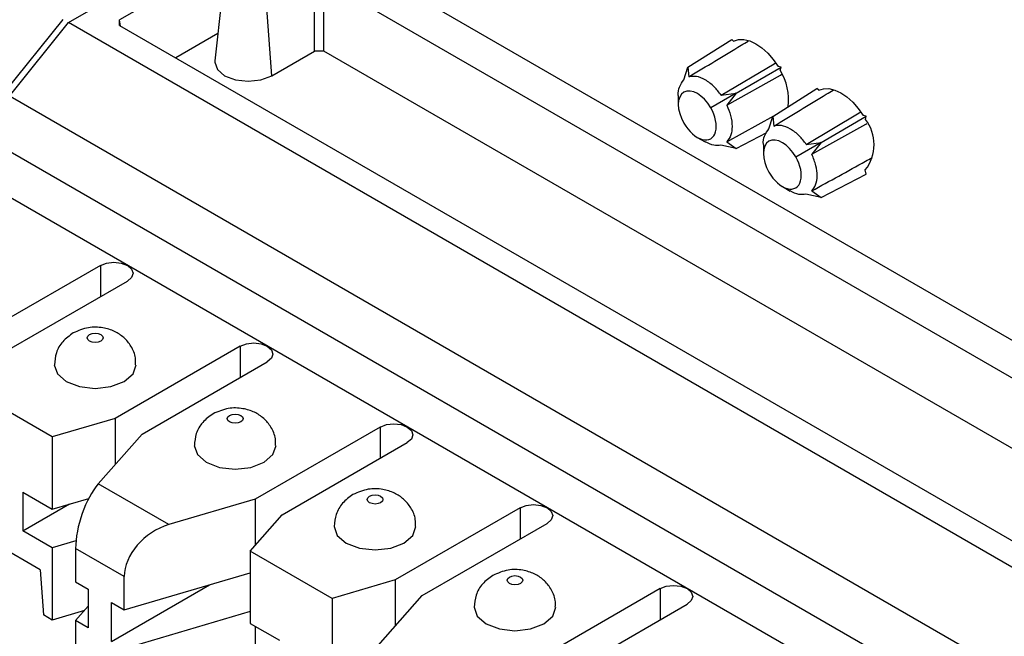
# Model space of a CAD drawing. Units: inches. Extents: x 6.2 to 32.7, y 0.7 to 21.3.
# Drawn here: x 31.5 to 31.8, y 17.1 to 17.3 of the extents above; entities that cross this region are included whole.
import ezdxf

# ---------------------------------------------------------------- set-up
doc = ezdxf.new("R2010")
doc.units = ezdxf.units.IN
doc.header["$MEASUREMENT"] = 0

msp = doc.modelspace()

# ---------------------------------------------------------------- linework, layer by layer
at = {"color": 7, "linetype": 'Continuous', "lineweight": 25}
for p, q in [((31.48490004726798, 17.30510041880041), (31.55942208238762, 17.34812111299297)), ((31.97768176955554, 17.10666497380949), (31.55942208238762, 17.34812111299297)), ((31.54305811049798, 17.32846930433578), (31.50433875686365, 17.3061170566965)), ((31.57816715822194, 17.294340442025), (31.57816713897603, 17.32097945085276)), ((31.91919441019684, 17.12614185311716), (31.58168921910804, 17.32097945269781)), ((31.58168923835449, 17.29434044386969), (31.58168921910804, 17.32097945269781)), ((31.54305812121654, 17.31482708649733), (31.54045765383115, 17.29060295769036)), ((31.56198512323084, 17.28499873511565), (31.56012918916861, 17.31056634518225)), ((31.48277872692442, 17.30632503096816), (31.46042845959535, 17.27852147966894)), ((31.46254977993892, 17.2772968675012), (31.48490004726798, 17.30510041880041)), ((31.90704279563635, 17.06140259742135), (31.48490004726798, 17.30510041880041)), ((31.50433875686365, 17.30408380127027), (31.50433875686365, 17.3061170566965)), ((31.50433875686365, 17.30408380127027), (31.90528175557034, 17.07262433487018)), ((31.54157073566238, 17.30097164672053), (31.5256502498775, 17.29178093822718)), ((31.71969810515454, 17.28817911643399), (31.73630607373849, 17.2987374166059)), ((31.73705389380231, 17.2980743204052), (31.73630607373849, 17.2987374166059)), ((31.56198512323084, 17.28499873511565), (31.57816715822194, 17.294340442025)), ((31.58168923835449, 17.29434044386969), (31.57816715822194, 17.294340442025)), ((31.91358207313255, 17.10274278862307), (31.58168923835449, 17.29434044386969)), ((31.7181679276706, 17.28344955132945), (31.71969810515445, 17.28817911643394)), ((31.71969810515456, 17.28817911643412), (31.72001606066603, 17.28453680757111)), ((31.73796270815386, 17.27835499787184), (31.75503545691385, 17.28821096312798)), ((31.75503545691385, 17.28821096312798), (31.75389774847938, 17.28851572094361)), ((31.75472976475654, 17.2870700139792), (31.75503545691385, 17.28821096312798)), ((31.87178650297681, 17.04104953595727), (31.44964375460844, 17.28474735733634)), ((31.75193316885987, 17.26957021025856), (31.76854113744393, 17.28012851043045)), ((31.76928895750775, 17.27946541422975), (31.76854113744393, 17.28012851043045)), ((31.71607628249422, 17.27751586916454), (31.71607544792795, 17.27408435197828)), ((31.73795903055844, 17.27836127927641), (31.72836880508763, 17.27284579098702)), ((31.73233851048035, 17.27759349972268), (31.73796153151464, 17.27835480748391)), ((31.73796316374331, 17.27835560936036), (31.73448769054166, 17.27385185362863)), ((31.43159113451624, 17.27432578267242), (31.8537338828846, 17.03062796129334)), ((31.73445501251421, 17.25995967727348), (31.75233182198925, 17.26982364880423)), ((31.75040299137572, 17.26484064515435), (31.75193316885981, 17.26957021025853)), ((31.7519331688599, 17.26957021025866), (31.75225112437092, 17.26592790139552)), ((31.77019777077652, 17.25974609107131), (31.78727052061929, 17.26960205695254)), ((31.78727052061929, 17.26960205695254), (31.78613281218482, 17.26990681476817)), ((31.78696482846199, 17.26846110780376), (31.78727052061929, 17.26960205695254)), ((31.7232705670476, 17.26162068524363), (31.72623600097522, 17.25990917989575)), ((31.73445501251446, 17.25995967727343), (31.7380334293952, 17.25742798812996)), ((31.73803342939512, 17.25742798812992), (31.74956656897109, 17.26344430307072)), ((31.42896089248585, 17.25851790930475), (31.85110364085421, 17.01482008792568)), ((31.73803342939501, 17.25742798812974), (31.73221259227112, 17.25868928082774)), ((31.74831134619915, 17.25890696299109), (31.74831051163233, 17.25547544580495)), ((31.76060386459046, 17.25423688239426), (31.7701940858564, 17.25975236826504)), ((31.76457357618902, 17.25898459379377), (31.77019659363143, 17.25974590107866)), ((31.77019822642547, 17.25974670188444), (31.766722753735, 17.25524294677257)), ((31.78727052061929, 17.24768826727151), (31.7869456024832, 17.24927611693573)), ((31.77026849310045, 17.23881908195412), (31.78727052061929, 17.24768826727151)), ((31.75550563075275, 17.24301177906814), (31.75847106468127, 17.2413002737196)), ((31.76669007621992, 17.24135077109754), (31.77026849310046, 17.23881908195412)), ((31.77026849310044, 17.23881908195412), (31.7644476559872, 17.24008037464951)), ((31.49701992017505, 17.21310520252834), (31.44964376583557, 17.18575548114628)), ((31.45989681416278, 17.17983652233556), (31.50727297924819, 17.20718624992113)), ((31.55005292876404, 17.18248989833499), (31.50267677442457, 17.15514017695293)), ((31.51292982275177, 17.14922121814221), (31.56030598783717, 17.17657094572779)), ((31.47878685203035, 17.14811310985099), (31.44772429071648, 17.16604514480339)), ((31.50267677442457, 17.15514017695293), (31.47878685203035, 17.14811310985099)), ((31.50267677442456, 17.15514017695292), (31.50267677169108, 17.13760458838927)), ((31.60308593735303, 17.15187459414164), (31.55570978301355, 17.12452487275958)), ((31.47878685203035, 17.14811310985099), (31.47878687352221, 17.12075900505981)), ((31.4962224376294, 17.13029187643138), (31.51292982275177, 17.14922121814221)), ((31.56596283134076, 17.11860591394886), (31.61333899642617, 17.14595564153444)), ((31.52291969345287, 17.11487987869809), (31.4962224376294, 17.13029187643138)), ((31.46767501602163, 17.12717375051979), (31.46767502179556, 17.11247601923907)), ((31.46767501602163, 17.12717375051979), (31.47878687352222, 17.12075900505981)), ((31.46767502179556, 17.11247601923907), (31.48538503832169, 17.12269981282095)), ((31.47878687352222, 17.12075900505981), (31.49260267965155, 17.12482283562134)), ((31.55570978301355, 17.12452487275958), (31.52291969345287, 17.11487987869809)), ((31.55570978301355, 17.12452487275958), (31.55570978028007, 17.10698928419592)), ((31.55379030789446, 17.10481453641669), (31.56596283134076, 17.11860591394886)), ((31.65611894594202, 17.12125928994829), (31.60874279160255, 17.09390956856623)), ((31.61899583992974, 17.08799060975551), (31.66637200501516, 17.11534033734108)), ((31.47878688507009, 17.10606127711232), (31.46767502179556, 17.11247601923907)), ((31.47419397063084, 17.09768941921996), (31.4523172544489, 17.11031857865257)), ((31.48777437952586, 17.10870489083265), (31.47878688507009, 17.10606127711232)), ((31.47878688507009, 17.10606127711232), (31.47878690656194, 17.07870717232114)), ((31.50605623407937, 17.09522187457577), (31.48763007968576, 17.10585906449201)), ((31.48763007968576, 17.10585906449201), (31.4876300835578, 17.09320267473802)), ((31.58485286920833, 17.08688250146428), (31.55379030789446, 17.10481453641669)), ((31.55379030789446, 17.10481453641669), (31.55379031626305, 17.07746041675697)), ((31.47419397169108, 17.09768941871501), (31.47543124824431, 17.08064433781956)), ((31.50605624031353, 17.08256549124673), (31.55379031040569, 17.09660616111795)), ((31.487630091091, 17.09320268077395), (31.49242374758924, 17.09043536178156)), ((31.50126259390193, 17.07063508313517), (31.53841804728405, 17.09208450873742)), ((31.50605624031354, 17.08256553051103), (31.50605623407937, 17.09522187457577)), ((31.60874279160255, 17.09390956856623), (31.58485286920833, 17.08688250146428)), ((31.60874279160254, 17.09390956856623), (31.60874278886906, 17.07637398000257)), ((31.49242374758924, 17.09043536178156), (31.4924237591371, 17.07573763383406)), ((31.70915195453101, 17.09064398575494), (31.66177580019153, 17.06329426437287)), ((31.50126259390193, 17.07063508313517), (31.50126258235407, 17.08533281108267)), ((31.50126258235407, 17.08533281108267), (31.50605624031353, 17.08256549124673)), ((31.58485286920833, 17.08688250146428), (31.58485289070019, 17.05952839667311)), ((31.60228845480738, 17.06906126804468), (31.61899583992974, 17.08799060975551)), ((31.67202884851874, 17.05737530556216), (31.71940501360415, 17.08472503314773)), ((31.47878690656194, 17.07870717232114), (31.47543126107528, 17.08064434522671)), ((31.49097205790896, 17.08229136551643), (31.47878690656195, 17.07870719121246)), ((31.48763010117763, 17.07850495367), (31.49242375269562, 17.08393612479356)), ((31.55379031490225, 17.08190843109636), (31.50605625781985, 17.06786776505187)), ((31.48763010117762, 17.07850499293432), (31.48763011033425, 17.06584858071551)), ((31.4924237591371, 17.07573763383406), (31.48763010117763, 17.07850495367)), ((31.55379032938633, 17.07746043162551), (31.56490219266085, 17.07104568949876)), ((31.55570981509917, 17.07635233610996), (31.5557098133198, 17.06493745145725))]:
    msp.add_line(p, q, dxfattribs=at)
at = {"color": 8, "linetype": 'Continuous', "lineweight": 25}
for p, q in [((31.50467638491295, 17.30388889274615), (31.50433875686365, 17.3061170566965)), ((31.49701992017505, 17.21310520252834), (31.49701992482552, 17.20126727684946)), ((31.55005292876404, 17.18248989833499), (31.55005293341451, 17.17065197265611)), ((31.60308593735303, 17.15187459414164), (31.6030859420035, 17.14003666846276)), ((31.65611894594202, 17.12125928994829), (31.65611895059249, 17.10942136426941)), ((31.70915195453101, 17.09064398575494), (31.70915195918148, 17.07880606007606))]:
    msp.add_line(p, q, dxfattribs=at)
at = {"color": 7, "linetype": 'Continuous', "lineweight": 25, "flags": 128}
for points in [[(31.73705389380231, 17.2980743204052), (31.73887575171314, 17.29866726980013), (31.74093079658736, 17.29870544577618), (31.74314725868256, 17.29818751508754), (31.74544773097193, 17.29713156578308), (31.74775187248301, 17.295574475505), (31.74997921410059, 17.29357062358564), (31.75205196884483, 17.29118999192073), (31.75389774847938, 17.28851572094361)], [(31.54045765383115, 17.29060295769036), (31.54043348069903, 17.29015216587895), (31.54139447571283, 17.28736314364048), (31.54413115797484, 17.28499872576211), (31.54822689241875, 17.28341887343231), (31.55305814060339, 17.2828641048469), (31.55788938878804, 17.28341887849401), (31.56198512323084, 17.28499873511565)], [(31.7323385104799, 17.2775934997228), (31.75240645251208, 17.28953580218048), (31.75291935006614, 17.28984113520868)], [(31.73448769054822, 17.2738518536371), (31.75486465001103, 17.28525665090488), (31.75534197397236, 17.28552370585214)], [(31.76928895750775, 17.27946541422975), (31.77111081541858, 17.28005836362469), (31.77316586029281, 17.28009653960073), (31.775382322388, 17.27957860891209), (31.77768279467737, 17.27852265960763), (31.77998693618846, 17.27696556932955), (31.78221427780603, 17.27496171741019), (31.78428703255027, 17.27258108574528), (31.78613281218482, 17.26990681476817)], [(31.76457357651275, 17.25898459493214), (31.7846415186244, 17.27092689743752), (31.78515441377176, 17.27123222903299)], [(31.766722754263, 17.25524294746689), (31.78709971372615, 17.26664774473485), (31.7875770376778, 17.2669147996767)], [(31.49701992017505, 17.21310520252834), (31.49937198769898, 17.21401247094509), (31.50214644053939, 17.21433106283352), (31.50492089395821, 17.21401247553054), (31.50727296312929, 17.21310521100115), (31.50884456731456, 17.21174739186363), (31.50939644433864, 17.21014573350071), (31.50884457603804, 17.20854407355787), (31.50727297924819, 17.20718624992113)], [(31.49719668885101, 17.18687971309015), (31.49784700710498, 17.18631785608261), (31.49807536850745, 17.18565510027146), (31.49784700710498, 17.18499234422106), (31.49719668885101, 17.18443048653218), (31.49622341880454, 17.18405506494469), (31.49507536850745, 17.1839232339921), (31.49392731821035, 17.18405506374188), (31.49295404816389, 17.18443048430967), (31.49230372990992, 17.18499234131721), (31.49207536850745, 17.18565509712836), (31.49230372990992, 17.18631785317876), (31.49295404816389, 17.18687971086764), (31.49392731821035, 17.18725513245512), (31.49507536850745, 17.18738696340771), (31.49622341880454, 17.18725513365793), (31.49719668885101, 17.18687971309015)], [(31.55005292876404, 17.18248989833499), (31.55240499628797, 17.18339716675174), (31.55517944912838, 17.18371575864017), (31.5579539025472, 17.18339717133719), (31.56030597171828, 17.1824899068078), (31.56187757590356, 17.18113208767028), (31.56242945292763, 17.17953042930736), (31.56187758462704, 17.17792876936452), (31.56030598783717, 17.17657094572779)], [(31.47957537856306, 17.17545292165185), (31.47957537652681, 17.17544833506114), (31.48075524377288, 17.17202409670354), (31.48411522141841, 17.16912116883123), (31.48914378332515, 17.16718149589767), (31.4950753765268, 17.16650037552381), (31.50100696972846, 17.1671815021122), (31.50603553163519, 17.16912118031419), (31.50939550928072, 17.17202411170674), (31.51057537355273, 17.17544280824839)], [(31.55022969744, 17.1562644088968), (31.55088001569397, 17.15570255188926), (31.55110837709644, 17.15503979607811), (31.55088001569397, 17.15437704002771), (31.55022969744, 17.15381518233882), (31.54925642739353, 17.15343976075134), (31.54810837709644, 17.15330792979875), (31.54696032679934, 17.15343975954853), (31.54598705675288, 17.15381518011632), (31.54533673849891, 17.15437703712386), (31.54510837709644, 17.15503979293501), (31.54533673849891, 17.15570254898541), (31.54598705675288, 17.15626440667429), (31.54696032679934, 17.15663982826177), (31.54810837709644, 17.15677165921436), (31.54925642739353, 17.15663982946458), (31.55022969744, 17.1562644088968)], [(31.60308593735303, 17.15187459414164), (31.60543800487696, 17.15278186255839), (31.60821245771737, 17.15310045444681), (31.61098691113619, 17.15278186714384), (31.61333898030726, 17.15187460261445), (31.61491058449255, 17.15051678347693), (31.61546246151662, 17.14891512511401), (31.61491059321602, 17.14731346517117), (31.61333899642617, 17.14595564153444)], [(31.53260838715205, 17.1448376174585), (31.53260838511579, 17.14483303086779), (31.53378825236187, 17.14140879251019), (31.5371482300074, 17.13850586463788), (31.54217679191413, 17.13656619170432), (31.54810838511579, 17.13588507133046), (31.55403997831745, 17.13656619791885), (31.55906854022418, 17.13850587612084), (31.56242851786971, 17.14140880751339), (31.56360838214172, 17.14482750405504)], [(31.60326270602899, 17.12564910470345), (31.60391302428296, 17.12508724769591), (31.60414138568543, 17.12442449188476), (31.60391302428296, 17.12376173583436), (31.60326270602899, 17.12319987814547), (31.60228943598252, 17.12282445655799), (31.60114138568543, 17.1226926256054), (31.59999333538833, 17.12282445535518), (31.59902006534187, 17.12319987592296), (31.5983697470879, 17.12376173293051), (31.59814138568543, 17.12442448874166), (31.5983697470879, 17.12508724479206), (31.59902006534187, 17.12564910248094), (31.59999333538833, 17.12602452406842), (31.60114138568543, 17.12615635502102), (31.60228943598252, 17.12602452527123), (31.60326270602899, 17.12564910470345)], [(31.65611894594202, 17.12125928994829), (31.65847101346595, 17.12216655836504), (31.66124546630636, 17.12248515025346), (31.66401991972518, 17.12216656295049), (31.66637198889626, 17.1212592984211), (31.66794359308154, 17.11990147928358), (31.66849547010561, 17.11829982092065), (31.66794360180502, 17.11669816097782), (31.66637200501516, 17.11534033734108)], [(31.58564139574105, 17.11422231326515), (31.58564139370478, 17.11421772667444), (31.58682126095086, 17.11079348831684), (31.59018123859639, 17.10789056044453), (31.59520980050313, 17.10595088751097), (31.60114139370479, 17.10526976713711), (31.60707298690644, 17.1059508937255), (31.61210154881317, 17.10789057192749), (31.61546152645871, 17.11079350332004), (31.61664139073071, 17.11421219986169)], [(31.65629571461798, 17.0950338005101), (31.65694603287196, 17.09447194350255), (31.65717439427442, 17.09380918769141), (31.65694603287196, 17.09314643164101), (31.65629571461798, 17.09258457395212), (31.65532244457152, 17.09220915236464), (31.65417439427442, 17.09207732141205), (31.65302634397732, 17.09220915116183), (31.65205307393086, 17.09258457172961), (31.65140275567688, 17.09314642873716), (31.65117439427442, 17.09380918454831), (31.65140275567688, 17.09447194059871), (31.65205307393086, 17.09503379828759), (31.65302634397732, 17.09540921987507), (31.65417439427442, 17.09554105082767), (31.65532244457151, 17.09540922107789), (31.65629571461798, 17.0950338005101)], [(31.70915195453101, 17.09064398575494), (31.71150402205494, 17.09155125417169), (31.71427847489535, 17.09186984606011), (31.71705292831417, 17.09155125875714), (31.71940499748524, 17.09064399422775), (31.72097660167053, 17.08928617509023), (31.7215284786946, 17.0876845167273), (31.72097661039401, 17.08608285678447), (31.71940501360415, 17.08472503314773)], [(31.63867440433003, 17.08360700907179), (31.63867440229378, 17.08360242248109), (31.63985426953985, 17.08017818412349), (31.64321424718538, 17.07727525625118), (31.64824280909212, 17.07533558331762), (31.65417440229377, 17.07465446294376), (31.66010599549543, 17.07533558953215), (31.66513455740216, 17.07727526773414), (31.66849453504769, 17.08017819912669), (31.6696743993197, 17.08359689566834)]]:
    msp.add_lwpolyline(points, dxfattribs=at)
at = {"color": 7, "linetype": 'Continuous', "lineweight": 25}
for centre, radius, start, end in [((31.73552533064142, 17.27565361177458), 0.02234154267233063, 353.8517168050678, 30.73008600257689), ((31.77475574726568, 17.2588808379016), 0.0155191248160501, 321.7644562497789, 38.12070740962122)]:
    msp.add_arc(centre, radius, start, end, dxfattribs=at)
for centre, major_axis, ratio, start_param, end_param in [((31.7232697199716, 17.26992885433881), (-0.005086705314578666, 0.008811386779541408), 0.5773815490992317, 4.710116014074231, 7.851708666611458), ((31.7232697199716, 17.26992885433881), (-0.005086705314962359, 0.008811386780212871), 0.5773815490990035, 1.568523359432066, 4.710116014074425), ((31.75550478367704, 17.25131994816336), (-0.005086705315324735, 0.008811386780841701), 0.5773815490995676, 4.710116013002988, 7.851708666581686), ((31.75550478367704, 17.25131994816336), (-0.005086705315086704, 0.00881138678043314), 0.5773815490994587, 1.56852335940251, 4.710116013002793), ((31.49622244917727, 17.11559414848389), (0.005556915912219297, 0.01750621730280244), 0.3743576705520926, 0.703286501288466, 2.274082417759065), ((31.52291970500074, 17.10018215075059), (0.01478598197705949, 0.01141653489689531), 0.710261981948797, 1.069177932282175, 2.639973892071025)]:
    msp.add_ellipse(centre, major_axis=major_axis, ratio=ratio, start_param=start_param, end_param=end_param, dxfattribs=at)
for points, knots in [([(31.72001606049085, 17.28453680882149), (31.7266556399716, 17.28854682404549), (31.73416730034521, 17.29308353793574), (31.74168194355752, 17.29761764564549), (31.74255437074886, 17.29814404174211)], [0, 0, 0, 0, 0.8839030454681391, 0.9999999999999999, 0.9999999999999999, 0.9999999999999999, 0.9999999999999999]), ([(31.71607734549073, 17.27751597978278), (31.71607699178301, 17.27751844632277), (31.71589824049869, 17.27876494778229), (31.71646074333161, 17.28106400121917), (31.7175665548802, 17.28260921713653), (31.71816792745081, 17.2834495506179)], [0, 0, 0, 0, 0.0009036296830951856, 0.4566622556379852, 1, 1, 1, 1]), ([(31.73233851048, 17.27759349972215), (31.73147485590988, 17.27870585331059), (31.72963338049242, 17.28107760222449), (31.72630801743522, 17.28358778877436), (31.72287419629126, 17.28498560732833), (31.72095912336135, 17.28468489282551), (31.72001606155345, 17.28453680845845)], [0, 0, 0, 0, 0.2292079421956504, 0.4887148237791197, 0.7482218483097426, 1, 1, 1, 1]), ([(31.75225112419608, 17.26592790264599), (31.75889070367684, 17.26993791786997), (31.76640236405051, 17.27447463176022), (31.77391700726288, 17.27900873947001), (31.77478943445428, 17.27953513556667)], [0, 0, 0, 0, 0.8839030454609113, 1, 1, 1, 1]), ([(31.73448769055738, 17.2738518536165), (31.73501271351202, 17.27254692649169), (31.7361252349534, 17.26978179138098), (31.73659393318824, 17.26583894810523), (31.73615754556904, 17.26227068536961), (31.73504545564303, 17.26076114121395), (31.73445501251417, 17.25995967727333)], [0, 0, 0, 0, 0.2352903766197015, 0.4985793223446218, 0.7337801675336264, 1, 1, 1, 1]), ([(31.74831240919532, 17.25890707360929), (31.74831205548771, 17.25890954014853), (31.74813330420349, 17.26015604160735), (31.74869580703667, 17.26245509504338), (31.74980161858518, 17.26400031096078), (31.75040299115573, 17.26484064444215)], [0, 0, 0, 0, 0.0009036294033143038, 0.4566622555019408, 0.9999999999999999, 0.9999999999999999, 0.9999999999999999, 0.9999999999999999]), ([(31.76457357403314, 17.25898459329711), (31.76370991947774, 17.26009694704097), (31.7618684440866, 17.26246869629276), (31.75854308101209, 17.26497888263585), (31.75510925992038, 17.26637670116448), (31.75319418702967, 17.26607598665188), (31.75225112525848, 17.26592790228274)], [0, 0, 0, 0, 0.229207943381908, 0.4887148276547608, 0.7482218548691487, 1, 1, 1, 1]), ([(31.73221259226895, 17.25868928082205), (31.73134255787773, 17.25857544347625), (31.72951126651153, 17.25833583300726), (31.7273673695838, 17.25937620107353), (31.72624202387778, 17.25992229716655)], [0, 0, 0, 0, 0.47509337250905, 1, 1, 1, 1]), ([(31.76669007621905, 17.24135077109744), (31.76721921756328, 17.24204477761283), (31.76834813886922, 17.24352543821554), (31.76883071384117, 17.24693546403905), (31.76839974921109, 17.25100431828637), (31.76730242489988, 17.25377782164378), (31.76672275501016, 17.25524294582714)], [0, 0, 0, 0, 0.2350228966197982, 0.5014205717800201, 0.7366216357162139, 1, 1, 1, 1]), ([(31.76669007621942, 17.24135077109802), (31.77348252894919, 17.24509759279437), (31.78110299451101, 17.24930115914061), (31.78872273303584, 17.25350840995738), (31.78955066687062, 17.25396555494881)], [0, 0, 0, 0, 0.8913435373038723, 1, 1, 1, 1]), ([(31.76444765598719, 17.24008037464979), (31.76357762159676, 17.23996653730216), (31.76174633022743, 17.2397269268287), (31.75960243329425, 17.24076729489413), (31.75847708758271, 17.241313390988)], [0, 0, 0, 0, 0.4750933712685841, 1, 1, 1, 1]), ([(31.51035360300481, 17.1754520676641), (31.51039089634754, 17.17632329891561), (31.51049603604311, 17.1787795278787), (31.50886569374769, 17.18245352834212), (31.50606401704184, 17.18587396506254), (31.50236808684769, 17.18829608603156), (31.49777702088434, 17.18970773243952), (31.49218038696032, 17.18986933034374), (31.4885951934323, 17.18831711560868), (31.48670455559731, 17.18749856121734)], [0, 0, 0, 0, 0.08112370370243696, 0.2287089567560939, 0.3620542259673342, 0.4937058720311669, 0.6373415665394472, 0.8087534884463925, 1, 1, 1, 1]), ([(31.48670455559731, 17.18749856121734), (31.48530785742027, 17.18649257770477), (31.48259230595523, 17.1845366791103), (31.48004778685923, 17.18015820114023), (31.47976340240452, 17.17699513925904), (31.47962517179343, 17.17545767133664)], [0, 0, 0, 0, 0.3524427799247007, 0.6852421826743094, 1, 1, 1, 1]), ([(31.5633866115938, 17.14483676347075), (31.56342390493653, 17.14570799472226), (31.56352904463211, 17.14816422368535), (31.56189870233668, 17.15183822414877), (31.55909702563083, 17.15525866086919), (31.55540109543668, 17.15768078183821), (31.55081002947333, 17.15909242824617), (31.5452133955493, 17.15925402615039), (31.54162820202129, 17.15770181141533), (31.5397375641863, 17.15688325702399)], [0, 0, 0, 0, 0.08112370370246277, 0.2287089567561127, 0.3620542259673351, 0.4937058720311657, 0.6373415665394474, 0.8087534884463978, 0.9999999999999999, 0.9999999999999999, 0.9999999999999999, 0.9999999999999999]), ([(31.5397375641863, 17.15688325702399), (31.53834086600926, 17.15587727351142), (31.53562531454422, 17.15392137491695), (31.53308079544822, 17.14954289694688), (31.53279641099351, 17.14637983506569), (31.53265818038242, 17.14484236714329)], [0, 0, 0, 0, 0.3524427799247138, 0.6852421826743484, 1, 1, 1, 1]), ([(31.59277057277529, 17.12626795283064), (31.59137387459825, 17.12526196931807), (31.58865832313321, 17.1233060707236), (31.58611380403722, 17.11892759275353), (31.5858294195825, 17.11576453087234), (31.58569118897141, 17.11422706294994)], [0, 0, 0, 0, 0.3524427799246554, 0.6852421826742392, 0.9999999999999999, 0.9999999999999999, 0.9999999999999999, 0.9999999999999999]), ([(31.61641962018279, 17.1142214592774), (31.61645691352552, 17.11509269052891), (31.6165620532211, 17.117548919492), (31.61493171092567, 17.12122291995542), (31.61213003421982, 17.12464335667584), (31.60843410402568, 17.12706547764486), (31.60384303806232, 17.12847712405282), (31.5982464041383, 17.12863872195705), (31.59466121061028, 17.12708650722198), (31.59277057277529, 17.12626795283064)], [0, 0, 0, 0, 0.08112370370247272, 0.2287089567561269, 0.3620542259673479, 0.4937058720311766, 0.6373415665394514, 0.8087534884463873, 1, 1, 1, 1]), ([(31.64580358136428, 17.09565264863729), (31.64440688318725, 17.09464666512472), (31.6416913317222, 17.09269076653025), (31.63914681262621, 17.08831228856018), (31.6388624281715, 17.08514922667899), (31.6387241975604, 17.08361175875659)], [0, 0, 0, 0, 0.352442779924668, 0.6852421826742455, 1, 1, 1, 1]), ([(31.66945262877178, 17.08360615508405), (31.66948992211451, 17.08447738633556), (31.66959506181009, 17.08693361529865), (31.66796471951466, 17.09060761576207), (31.66516304280881, 17.09402805248249), (31.66146711261466, 17.09645017345151), (31.65687604665131, 17.09786181985947), (31.65127941272729, 17.0980234177637), (31.64769421919927, 17.09647120302863), (31.64580358136428, 17.09565264863729)], [0, 0, 0, 0, 0.08112370370245978, 0.2287089567561178, 0.3620542259673416, 0.4937058720311841, 0.6373415665394445, 0.8087534884463929, 1, 1, 1, 1])]:
    msp.add_open_spline(points, degree=3, knots=knots, dxfattribs=at)

doc.saveas('drawing.dxf')
